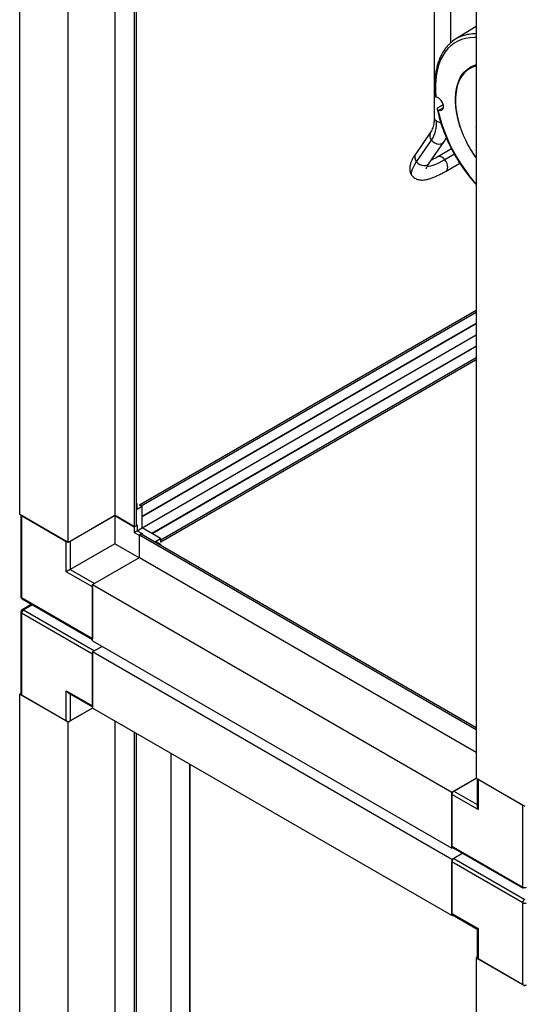
# Paper-space layout 'Лист1(2)' of a CAD drawing. Units: millimetres. Extents: x 163 to 689, y 122 to 545.
# Drawn here: x 534 to 558, y 164 to 212 of the extents above; entities that cross this region are included whole.
import ezdxf

# ---------------------------------------------------------------- set-up
doc = ezdxf.new("R2010")
doc.units = ezdxf.units.MM

psp = doc.layouts.new('Лист1(2)')

# ---------------------------------------------------------------- linework, layer by layer
at = {"color": 7, "linetype": 'Continuous', "lineweight": 25}
for p, q in [((533.991, 188.138), (533.991, 227.059)), ((536.348, 186.777), (536.348, 225.699)), ((538.62, 188.089), (538.62, 225.748)), ((539.572, 187.539), (539.572, 225.198)), ((539.657, 187.588), (539.657, 225.149)), ((556.147, 214.269), (556.147, 175.347)), ((554.112, 213.92), (554.112, 207.388)), ((554.912, 211.017), (554.912, 213.92)), ((556.147, 211.814), (555.144, 211.191)), ((555.869, 209.828), (555.84, 209.812)), ((554.265, 208.363), (554.198, 208.387)), ((554.544, 208.009), (554.292, 207.857)), ((554.292, 207.771), (554.36, 207.748)), ((556.147, 206.922), (556.133, 206.914)), ((556.147, 206.922), (556.133, 206.914)), ((556.133, 206.914), (556.147, 206.889)), ((553.935, 206.679), (553.212, 205.635)), ((553.258, 205.244), (553.981, 206.288)), ((553.87, 205.18), (554.592, 206.224)), ((554.952, 205.873), (554.291, 205.491)), ((556.128, 205.448), (556.147, 205.42)), ((554.691, 204.799), (555.352, 205.18)), ((539.799, 188.606), (556.147, 198.043)), ((539.884, 188.557), (556.147, 197.945)), ((556.147, 197.406), (539.931, 188.045)), ((556.147, 197.385), (539.931, 188.023)), ((539.931, 187.484), (556.147, 196.846)), ((556.147, 196.307), (540.397, 187.215)), ((556.147, 196.285), (540.416, 187.204)), ((540.836, 186.907), (556.147, 195.746)), ((540.836, 186.809), (556.147, 195.648)), ((539.695, 188.655), (539.657, 188.676)), ((539.695, 188.655), (539.657, 188.633)), ((539.695, 188.382), (539.695, 188.655)), ((539.931, 188.519), (539.695, 188.382)), ((539.799, 188.606), (539.799, 188.595)), ((539.884, 188.557), (539.799, 188.606)), ((539.931, 188.519), (539.799, 188.595)), ((539.884, 188.546), (539.884, 188.557)), ((539.931, 187.484), (539.931, 188.519)), ((536.348, 186.777), (533.991, 188.138)), ((534.046, 188.106), (534.046, 184.164)), ((534.085, 188.083), (534.085, 184.109)), ((534.085, 188.083), (536.254, 186.831)), ((538.62, 188.089), (536.348, 186.777)), ((538.611, 188.083), (536.442, 186.831)), ((538.611, 188.083), (539.554, 187.539)), ((538.611, 188.083), (538.611, 186.722)), ((539.572, 187.539), (538.62, 188.089)), ((539.563, 187.544), (539.554, 187.539)), ((539.554, 187.539), (539.554, 187.267)), ((539.695, 187.348), (539.554, 187.267)), ((539.554, 187.267), (539.789, 187.131)), ((539.657, 187.588), (539.572, 187.539)), ((539.657, 187.642), (539.695, 187.621)), ((539.695, 187.621), (539.657, 187.599)), ((539.695, 187.621), (539.695, 187.348)), ((539.695, 187.348), (539.931, 187.484)), ((539.695, 187.348), (539.931, 187.212)), ((540.826, 186.967), (539.931, 187.484)), ((536.254, 185.362), (536.254, 186.831)), ((536.442, 186.831), (536.442, 185.47)), ((539.799, 187.136), (539.789, 187.131)), ((539.789, 187.131), (539.789, 186.042)), ((539.799, 187.147), (539.884, 187.196)), ((539.799, 187.147), (556.147, 177.709)), ((539.799, 186.047), (539.799, 187.147)), ((539.884, 187.196), (556.147, 177.807)), ((539.931, 187.212), (539.893, 187.191)), ((539.931, 187.212), (539.931, 187.169)), ((540.591, 186.831), (540.826, 186.967)), ((540.826, 186.695), (540.591, 186.831)), ((540.826, 186.967), (540.826, 186.815)), ((540.836, 186.907), (540.826, 186.913)), ((540.826, 186.815), (540.836, 186.809)), ((540.836, 186.809), (540.836, 186.907)), ((538.611, 186.722), (536.442, 185.47)), ((539.789, 186.042), (538.611, 186.722)), ((540.789, 186.673), (540.826, 186.695)), ((540.826, 186.695), (540.826, 186.652)), ((537.527, 184.736), (539.799, 186.047)), ((539.789, 186.042), (537.621, 184.79)), ((539.799, 186.047), (556.147, 176.61)), ((537.527, 184.627), (536.254, 185.362)), ((536.442, 185.47), (537.621, 184.79)), ((537.527, 184.736), (554.969, 174.667)), ((537.527, 182.014), (537.527, 184.736)), ((537.527, 184.627), (537.527, 182.123)), ((534.085, 184.109), (537.527, 182.123)), ((534.113, 184.048), (537.527, 182.078)), ((534.046, 183.402), (534.046, 179.428)), ((534.573, 183.783), (534.113, 183.517)), ((534.18, 183.511), (537.621, 181.524)), ((537.527, 181.361), (534.085, 183.347)), ((534.085, 183.347), (534.085, 179.373)), ((537.527, 182.014), (554.969, 171.945)), ((537.998, 181.742), (537.527, 181.47)), ((537.998, 181.742), (537.621, 181.524)), ((554.969, 171.401), (537.527, 181.47)), ((537.527, 181.47), (537.527, 178.748)), ((537.527, 178.857), (537.527, 181.361)), ((536.254, 179.591), (537.527, 178.857)), ((536.254, 178.122), (536.254, 179.591)), ((533.991, 179.428), (534.046, 179.46)), ((536.348, 178.067), (533.991, 179.428)), ((533.991, 140.506), (533.991, 179.428)), ((534.085, 179.373), (536.254, 178.122)), ((536.348, 179.492), (537.527, 178.812)), ((537.527, 178.748), (536.348, 178.067)), ((537.527, 178.748), (536.442, 178.122)), ((554.969, 168.679), (537.527, 178.748)), ((536.348, 139.145), (536.348, 178.067)), ((538.62, 140.457), (538.62, 178.116)), ((539.572, 139.907), (539.572, 177.567)), ((539.657, 139.956), (539.657, 177.518)), ((541.332, 176.551), (541.332, 142.526)), ((542.247, 142.345), (542.247, 176.023)), ((542.271, 142.358), (542.271, 176.009)), ((554.969, 174.667), (556.147, 175.347)), ((555.063, 174.721), (556.147, 175.347)), ((556.147, 175.347), (558.504, 173.987)), ((556.202, 175.315), (556.202, 173.954)), ((556.241, 175.293), (558.41, 174.041)), ((556.241, 175.293), (556.241, 173.823)), ((554.969, 171.945), (554.969, 174.667)), ((556.241, 173.823), (554.969, 174.558)), ((554.969, 174.558), (554.969, 172.054)), ((558.41, 170.067), (558.41, 174.041)), ((554.969, 172.054), (558.41, 170.067)), ((555.024, 171.977), (554.969, 171.945)), ((554.996, 171.993), (558.437, 170.006)), ((555.495, 171.705), (554.969, 171.401)), ((555.495, 171.705), (555.063, 171.455)), ((554.969, 171.401), (554.969, 168.679)), ((558.41, 169.305), (554.969, 171.292)), ((554.969, 168.788), (554.969, 171.292)), ((555.063, 171.455), (558.504, 169.468)), ((558.41, 165.331), (558.41, 169.305)), ((554.969, 168.788), (556.241, 168.053)), ((554.969, 168.679), (555.024, 168.711)), ((554.996, 168.727), (556.202, 168.03)), ((556.202, 168.03), (556.202, 166.637)), ((556.241, 168.053), (556.241, 166.583)), ((556.202, 166.669), (556.147, 166.637)), ((556.147, 166.637), (556.147, 127.716)), ((556.147, 166.637), (558.504, 165.277)), ((558.41, 165.331), (556.241, 166.583))]:
    psp.add_line(p, q, dxfattribs=at)
at = {"color": 8, "linetype": 'Continuous', "lineweight": 25}
for p, q in [((554.556, 207.861), (554.36, 207.748)), ((555.091, 205.613), (554.632, 205.348)), ((534.612, 183.76), (534.18, 183.511)), ((536.442, 179.437), (536.442, 178.122)), ((541.352, 142.537), (541.352, 176.54)), ((555.063, 174.721), (556.202, 174.063))]:
    psp.add_line(p, q, dxfattribs=at)
at = {"color": 8, "linetype": 'Continuous', "lineweight": 25, "flags": 128}
for points in [[(556.147, 211.271), (556.053, 211.273), (555.838, 211.263), (555.632, 211.23), (555.436, 211.174), (555.251, 211.096), (555.079, 210.997), (554.919, 210.876), (554.773, 210.734), (554.642, 210.572), (554.525, 210.391), (554.425, 210.192), (554.341, 209.976), (554.273, 209.744), (554.223, 209.496), (554.191, 209.236), (554.175, 208.963), (554.178, 208.68), (554.198, 208.387)], [(556.147, 209.884), (556.135, 209.881), (555.978, 209.832), (555.832, 209.761), (555.698, 209.67), (555.576, 209.558), (555.468, 209.428), (555.375, 209.28), (555.296, 209.114), (555.234, 208.932), (555.187, 208.736), (555.157, 208.527), (555.144, 208.306), (555.147, 208.074), (555.167, 207.835), (555.204, 207.588), (555.257, 207.336), (555.326, 207.081), (555.375, 206.927)], [(553.981, 206.288), (554.054, 206.215), (554.141, 206.158), (554.237, 206.121), (554.335, 206.107), (554.427, 206.116), (554.509, 206.148), (554.574, 206.2), (554.592, 206.224)], [(554.632, 205.348), (554.563, 205.419), (554.49, 205.472), (554.417, 205.503), (554.349, 205.509), (554.292, 205.492)], [(553.042, 204.568), (553.033, 204.579), (553.011, 204.635), (553.007, 204.705), (553.021, 204.788), (553.053, 204.885), (553.104, 204.993), (553.172, 205.113), (553.258, 205.244)], [(553.258, 205.244), (553.331, 205.171), (553.419, 205.114), (553.514, 205.077), (553.612, 205.063), (553.705, 205.072), (553.786, 205.104), (553.851, 205.156), (553.87, 205.18)], [(554.632, 205.348), (554.468, 205.257), (554.316, 205.18), (554.175, 205.118), (554.048, 205.071), (553.937, 205.039), (553.841, 205.023), (553.768, 205.023)], [(554.691, 204.798), (554.692, 204.799), (554.737, 204.841), (554.765, 204.904), (554.774, 204.983), (554.764, 205.073), (554.736, 205.169), (554.69, 205.262), (554.632, 205.348)]]:
    psp.add_lwpolyline(points, dxfattribs=at)
at = {"color": 7, "linetype": 'Continuous', "lineweight": 25, "flags": 128}
for points in [[(555.219, 208.914), (555.237, 208.982), (555.301, 209.164), (555.38, 209.33), (555.474, 209.478), (555.583, 209.609), (555.705, 209.72), (555.84, 209.812), (555.987, 209.883), (556.145, 209.933), (556.147, 209.934)], [(556.147, 209.943), (556.015, 209.899), (555.869, 209.828)], [(554.36, 207.748), (554.421, 207.736), (554.475, 207.746), (554.518, 207.777), (554.547, 207.827), (554.56, 207.893), (554.556, 207.97), (554.535, 208.052), (554.499, 208.135), (554.451, 208.212), (554.393, 208.279), (554.33, 208.331), (554.265, 208.363)]]:
    psp.add_lwpolyline(points, dxfattribs=at)
at = {"color": 7, "linetype": 'Continuous', "lineweight": 25}
for centre, radius, start, end in [((556.019, 209.78), 1.66, 109.7215, 133.8715), ((552.587, 207.159), 1.643, 328.0086, 2.3048), ((560.65, 208.711), 5.568, 198.6785, 210.1803), ((534.18, 184.164), 0.133, 180, 240.0027), ((534.18, 183.402), 0.133, 119.9973, 180), ((534.29, 183.338), 0.205, 122.6059, 177.3951), ((534.113, 179.435), 0.0671, 185.695, 245.6254), ((536.348, 178.304), 0.205, 242.6098, 297.3897), ((555.173, 174.548), 0.205, 122.6059, 177.3951), ((555.034, 172.047), 0.0657, 173.6987, 234.9913), ((555.173, 171.282), 0.205, 122.6059, 177.3951), ((558.504, 170.249), 0.205, 242.6091, 297.3904), ((558.614, 169.296), 0.205, 122.6059, 177.3951), ((558.504, 169.487), 0.205, 242.6091, 297.3904), ((555.034, 168.78), 0.0657, 173.6987, 234.9913), ((556.269, 166.644), 0.0671, 185.6937, 245.6255), ((558.504, 165.513), 0.205, 242.6091, 297.3904)]:
    psp.add_arc(centre, radius, start, end, dxfattribs=at)
at = {"color": 8, "linetype": 'Continuous', "lineweight": 25}
for centre, radius, start, end in [((556.081, 209.566), 1.883, 87.9789, 109.2884), ((562.023, 209.484), 7.918, 192.489, 222.0891), ((554.303, 207.402), 0.192, 184.1472, 247.1741), ((554.489, 207.706), 0.547, 241.5958, 262.6227), ((554.22, 206.515), 0.329, 150.0352, 223.4374), ((560.778, 208.774), 5.711, 210.0816, 215.8102), ((553.497, 205.47), 0.329, 149.9988, 223.4396), ((534.113, 184.17), 0.0671, 185.695, 245.6254), ((534.149, 184.101), 0.0639, 172.7475, 235.9426), ((534.113, 183.408), 0.0671, 185.695, 245.6254), ((534.141, 183.456), 0.0671, 54.3831, 114.306), ((558.473, 170.059), 0.0639, 172.7475, 235.9426)]:
    psp.add_arc(centre, radius, start, end, dxfattribs=at)
at = {"color": 7, "linetype": 'Continuous', "lineweight": 25}
for centre, major_axis, ratio, start_param, end_param in [((536.348, 185.416), (0.133, 0.077), 0.00007, 0.785358, 2.356154), ((536.348, 179.646), (-0.094, 0.163), 0.577335, 1.570756, 2.356235), ((556.336, 173.877), (-0.094, 0.163), 0.577335, 0.785358, 1.570756), ((556.336, 168.107), (0.133, 0.077), 0.00007, 2.356154, 3.141552)]:
    psp.add_ellipse(centre, major_axis=major_axis, ratio=ratio, start_param=start_param, end_param=end_param, dxfattribs=at)
for points, knots in [([(554.855, 210.964), (554.84, 210.95), (554.777, 210.893), (554.678, 210.775), (554.56, 210.612), (554.457, 210.432), (554.366, 210.236), (554.291, 210.027), (554.229, 209.804), (554.183, 209.569), (554.151, 209.323), (554.135, 209.066), (554.134, 208.801), (554.145, 208.585), (554.157, 208.457), (554.161, 208.423)], [0, 0, 0, 0, 0.026898, 0.111015, 0.195444, 0.280247, 0.365436, 0.45097, 0.536788, 0.622816, 0.708983, 0.795231, 0.881517, 0.967803, 1, 1, 1, 1]), ([(555.209, 208.898), (555.203, 208.877), (555.18, 208.795), (555.155, 208.641), (555.134, 208.435), (555.129, 208.219), (555.139, 207.995), (555.164, 207.764), (555.204, 207.528), (555.259, 207.287), (555.312, 207.093), (555.351, 206.979), (555.362, 206.945)], [0, 0, 0, 0, 0.039719, 0.153837, 0.268047, 0.382301, 0.496566, 0.610816, 0.725046, 0.839251, 0.953431, 1, 1, 1, 1]), ([(554.198, 208.387), (554.186, 208.393), (554.165, 208.402), (554.163, 208.417), (554.163, 208.423)], [0, 0, 0, 0, 0.5945, 1, 1, 1, 1]), ([(554.292, 207.857), (554.28, 207.849), (554.257, 207.832), (554.252, 207.805), (554.264, 207.784), (554.283, 207.776), (554.292, 207.771)], [0, 0, 0, 0, 0.278913, 0.558361, 0.779025, 1, 1, 1, 1]), ([(554.255, 207.804), (554.264, 207.765), (554.292, 207.629), (554.351, 207.395), (554.438, 207.101), (554.538, 206.807), (554.652, 206.513), (554.778, 206.222), (554.917, 205.933), (555.067, 205.649), (555.229, 205.371), (555.4, 205.1), (555.581, 204.836), (555.771, 204.582), (555.96, 204.347), (556.088, 204.204), (556.147, 204.138)], [0, 0, 0, 0, 0.030797, 0.106217, 0.181617, 0.256991, 0.33234, 0.407673, 0.482992, 0.558302, 0.633609, 0.708919, 0.784234, 0.859559, 0.934901, 1, 1, 1, 1]), ([(554.112, 207.388), (554.111, 207.36), (554.11, 207.278), (554.099, 207.151), (554.075, 207.013), (554.041, 206.891), (553.998, 206.785), (553.961, 206.718), (553.939, 206.685), (553.935, 206.679)], [0, 0, 0, 0, 0.091028, 0.26467, 0.437887, 0.611197, 0.785518, 0.959447, 1, 1, 1, 1]), ([(554.592, 206.224), (554.612, 206.253), (554.651, 206.312), (554.683, 206.376), (554.699, 206.409)], [0, 0, 0, 0, 0.495418, 1, 1, 1, 1]), ([(555.836, 205.899), (555.846, 205.883), (555.898, 205.789), (555.995, 205.637), (556.087, 205.506), (556.128, 205.448)], [0, 0, 0, 0, 0.105789, 0.599298, 1, 1, 1, 1]), ([(553.212, 205.635), (553.196, 205.611), (553.146, 205.539), (553.074, 205.42), (553.005, 205.282), (552.957, 205.154), (552.929, 205.038), (552.919, 204.932), (552.925, 204.831), (552.948, 204.734), (552.986, 204.644), (553.024, 204.593), (553.042, 204.569)], [0, 0, 0, 0, 0.06817, 0.208015, 0.352652, 0.486992, 0.596718, 0.690714, 0.775495, 0.854927, 0.931569, 1, 1, 1, 1]), ([(554.291, 205.491), (554.264, 205.476), (554.186, 205.431), (554.075, 205.371), (553.998, 205.334), (553.966, 205.319)], [0, 0, 0, 0, 0.236178, 0.675717, 1, 1, 1, 1]), ([(553.721, 204.906), (553.721, 204.908), (553.722, 204.911), (553.73, 204.938), (553.749, 204.981), (553.781, 205.041), (553.821, 205.108), (553.855, 205.159), (553.87, 205.18)], [0, 0, 0, 0, 0.14153, 0.301885, 0.474307, 0.659149, 0.855341, 1, 1, 1, 1]), ([(553.042, 204.569), (553.046, 204.564), (553.069, 204.53), (553.128, 204.481), (553.212, 204.426), (553.303, 204.389), (553.398, 204.367), (553.499, 204.359), (553.611, 204.364), (553.739, 204.384), (553.886, 204.423), (554.048, 204.479), (554.217, 204.551), (554.389, 204.634), (554.547, 204.717), (554.65, 204.775), (554.691, 204.799)], [0, 0, 0, 0, 0.009902, 0.065049, 0.119194, 0.174018, 0.231613, 0.294645, 0.366679, 0.451876, 0.550932, 0.653258, 0.751201, 0.845622, 0.937779, 1, 1, 1, 1])]:
    psp.add_open_spline(points, degree=3, knots=knots, dxfattribs=at)

doc.saveas('drawing.dxf')
